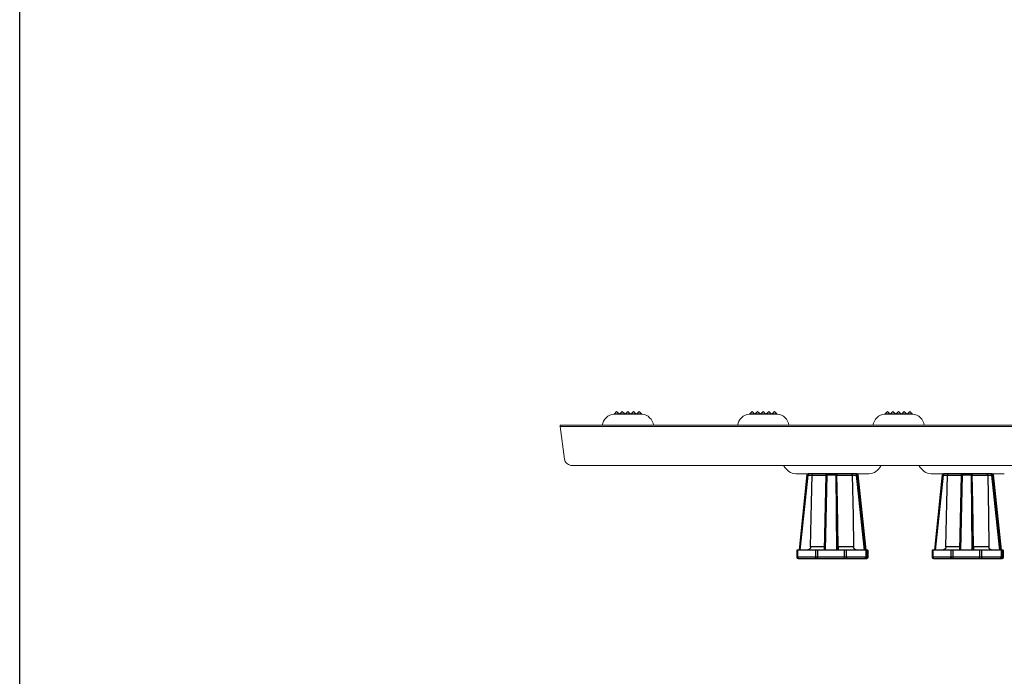
# Model space of a CAD drawing. Extents: x 0 to 276, y 0 to 91.
# Drawn here: x 0 to 17, y 46 to 57 of the extents above; entities that cross this region are included whole.
import ezdxf

# ---------------------------------------------------------------- set-up
doc = ezdxf.new("R2010")
doc.units = 0
doc.header["$LTSCALE"] = 0.125
doc.header["$MEASUREMENT"] = 0
doc.layers.add('_500_Anchor', color=7, linetype='CONTINUOUS')
doc.layers.add('BORDER', color=253, linetype='CONTINUOUS')
doc.layers.add('PART - Primary', color=7, linetype='CONTINUOUS', lineweight=0)

msp = doc.modelspace()

# ---------------------------------------------------------------- linework, layer by layer
at = {"layer": '_500_Anchor', "color": 7, "linetype": 'Continuous'}
for p, q in [((13.961, 49.287), (13.82, 47.955)), ((13.84, 47.955), (13.98, 49.285)), ((13.98, 49.285), (14.05, 49.285)), ((14.842, 49.305), (13.981, 49.305)), ((14.05, 49.285), (14.297, 49.285)), ((14.297, 49.285), (14.268, 47.955)), ((14.287, 47.955), (14.316, 49.287)), ((14.316, 49.287), (14.47, 49.287)), ((14.47, 49.287), (14.487, 47.955)), ((14.508, 47.955), (14.491, 49.285)), ((14.491, 49.285), (14.493, 49.285)), ((14.493, 49.285), (14.765, 49.285)), ((14.765, 49.285), (14.835, 49.285)), ((14.835, 49.285), (14.974, 47.955)), ((14.994, 47.955), (14.855, 49.287)), ((14.855, 49.287), (14.862, 49.287)), ((14.862, 49.287), (15.003, 47.955)), ((15.003, 47.955), (14.862, 49.287)), ((16.361, 49.287), (16.22, 47.955)), ((16.24, 47.955), (16.38, 49.285)), ((16.38, 49.285), (16.45, 49.285)), ((17.242, 49.305), (16.381, 49.305)), ((16.45, 49.285), (16.697, 49.285)), ((16.697, 49.285), (16.668, 47.955)), ((16.687, 47.955), (16.716, 49.287)), ((16.716, 49.287), (16.87, 49.287)), ((16.87, 49.287), (16.887, 47.955)), ((16.908, 47.955), (16.891, 49.285)), ((16.891, 49.285), (16.893, 49.285)), ((16.893, 49.285), (17.165, 49.285)), ((17.165, 49.285), (17.235, 49.285)), ((17.235, 49.285), (17.374, 47.955)), ((17.394, 47.955), (17.255, 49.287)), ((17.255, 49.287), (17.262, 49.287)), ((17.262, 49.287), (17.403, 47.955)), ((17.403, 47.955), (17.262, 49.287)), ((13.783, 47.955), (13.783, 47.825)), ((13.799, 47.955), (13.783, 47.955)), ((13.799, 47.825), (13.799, 47.955)), ((14.113, 47.955), (13.799, 47.955)), ((14.269, 48.013), (14.026, 48.013)), ((14.113, 47.955), (14.113, 47.825)), ((14.154, 47.955), (14.113, 47.955)), ((14.154, 47.825), (14.154, 47.955)), ((14.618, 47.955), (14.154, 47.955)), ((14.787, 48.013), (14.515, 48.013)), ((14.618, 47.955), (14.618, 47.825)), ((14.661, 47.955), (14.618, 47.955)), ((14.661, 47.825), (14.661, 47.955)), ((15.002, 47.955), (14.661, 47.955)), ((15.002, 47.955), (15.002, 47.825)), ((15.021, 47.955), (15.002, 47.955)), ((15.021, 47.825), (15.021, 47.955)), ((15.04, 47.955), (15.021, 47.955)), ((15.04, 47.955), (15.04, 47.825)), ((15.04, 47.955), (15.04, 47.955)), ((15.04, 47.825), (15.04, 47.955)), ((16.183, 47.955), (16.183, 47.825)), ((16.199, 47.955), (16.183, 47.955)), ((16.199, 47.825), (16.199, 47.955)), ((16.513, 47.955), (16.199, 47.955)), ((16.669, 48.013), (16.426, 48.013)), ((16.513, 47.955), (16.513, 47.825)), ((16.554, 47.955), (16.513, 47.955)), ((16.554, 47.825), (16.554, 47.955)), ((17.018, 47.955), (16.554, 47.955)), ((17.187, 48.013), (16.915, 48.013)), ((17.018, 47.955), (17.018, 47.825)), ((17.061, 47.955), (17.018, 47.955)), ((17.061, 47.825), (17.061, 47.955)), ((17.402, 47.955), (17.061, 47.955)), ((17.402, 47.955), (17.402, 47.825)), ((17.421, 47.955), (17.402, 47.955)), ((17.421, 47.825), (17.421, 47.955)), ((17.44, 47.955), (17.421, 47.955)), ((17.44, 47.955), (17.44, 47.825)), ((17.44, 47.955), (17.44, 47.955)), ((17.44, 47.825), (17.44, 47.955)), ((13.799, 47.825), (13.783, 47.825)), ((14.113, 47.825), (13.799, 47.825)), ((13.803, 47.805), (13.813, 47.805)), ((13.813, 47.805), (14.127, 47.805)), ((14.154, 47.825), (14.113, 47.825)), ((14.127, 47.805), (14.155, 47.805)), ((14.618, 47.825), (14.154, 47.825)), ((14.155, 47.805), (14.618, 47.805)), ((14.661, 47.825), (14.618, 47.825)), ((14.618, 47.805), (14.647, 47.805)), ((14.647, 47.805), (14.988, 47.805)), ((15.002, 47.825), (14.661, 47.825)), ((14.988, 47.805), (15.001, 47.805)), ((15.001, 47.805), (15.02, 47.805)), ((15.021, 47.825), (15.002, 47.825)), ((15.02, 47.805), (15.02, 47.805)), ((15.04, 47.825), (15.021, 47.825)), ((15.04, 47.825), (15.04, 47.825)), ((16.199, 47.825), (16.183, 47.825)), ((16.513, 47.825), (16.199, 47.825)), ((16.203, 47.805), (16.213, 47.805)), ((16.213, 47.805), (16.527, 47.805)), ((16.554, 47.825), (16.513, 47.825)), ((16.527, 47.805), (16.555, 47.805)), ((17.018, 47.825), (16.554, 47.825)), ((16.555, 47.805), (17.018, 47.805)), ((17.061, 47.825), (17.018, 47.825)), ((17.018, 47.805), (17.047, 47.805)), ((17.047, 47.805), (17.388, 47.805)), ((17.402, 47.825), (17.061, 47.825)), ((17.388, 47.805), (17.401, 47.805)), ((17.401, 47.805), (17.42, 47.805)), ((17.421, 47.825), (17.402, 47.825)), ((17.42, 47.805), (17.42, 47.805)), ((17.44, 47.825), (17.421, 47.825)), ((17.44, 47.825), (17.44, 47.825))]:
    msp.add_line(p, q, dxfattribs=at)
for points in [[(13.961, 49.287, 0), (13.961, 49.287, 0), (13.961, 49.287, 0), (13.961, 49.287, 0), (13.962, 49.287, 0), (13.962, 49.287, 0), (13.962, 49.287, 0), (13.963, 49.287, 0), (13.963, 49.287, 0), (13.963, 49.287, 0), (13.964, 49.287, 0), (13.964, 49.286, 0), (13.965, 49.286, 0), (13.966, 49.286, 0), (13.966, 49.286, 0), (13.967, 49.286, 0), (13.968, 49.286, 0), (13.969, 49.286, 0), (13.969, 49.286, 0), (13.97, 49.286, 0), (13.971, 49.286, 0), (13.972, 49.286, 0), (13.973, 49.286, 0), (13.974, 49.286, 0), (13.975, 49.285, 0), (13.976, 49.285, 0), (13.977, 49.285, 0), (13.978, 49.285, 0), (13.979, 49.285, 0), (13.98, 49.285, 0), (13.98, 49.285, 0)], [(13.981, 49.305, 0), (13.981, 49.305, 0), (13.981, 49.304, 0), (13.981, 49.304, 0), (13.981, 49.304, 0), (13.981, 49.304, 0), (13.981, 49.304, 0), (13.981, 49.303, 0), (13.981, 49.303, 0), (13.981, 49.302, 0), (13.981, 49.302, 0), (13.981, 49.301, 0), (13.981, 49.301, 0), (13.981, 49.3, 0), (13.981, 49.299, 0), (13.981, 49.299, 0), (13.981, 49.298, 0), (13.98, 49.297, 0), (13.98, 49.296, 0), (13.98, 49.295, 0), (13.98, 49.295, 0), (13.98, 49.294, 0), (13.98, 49.293, 0), (13.98, 49.292, 0), (13.98, 49.291, 0), (13.98, 49.29, 0), (13.98, 49.289, 0), (13.98, 49.288, 0), (13.98, 49.287, 0), (13.98, 49.286, 0), (13.98, 49.285, 0)], [(14.026, 48.013, 0), (14.041, 48.793, 0), (14.05, 49.285, 0)], [(14.067, 49.305, 0), (14.067, 49.305, 0), (14.065, 49.304, 0), (14.063, 49.304, 0), (14.062, 49.304, 0), (14.06, 49.303, 0), (14.059, 49.302, 0), (14.058, 49.302, 0), (14.057, 49.301, 0), (14.056, 49.3, 0), (14.055, 49.299, 0), (14.054, 49.298, 0), (14.054, 49.297, 0), (14.053, 49.296, 0), (14.052, 49.294, 0), (14.052, 49.293, 0), (14.051, 49.292, 0), (14.051, 49.291, 0), (14.051, 49.29, 0), (14.051, 49.289, 0), (14.051, 49.288, 0), (14.05, 49.287, 0), (14.05, 49.286, 0), (14.05, 49.286, 0), (14.05, 49.285, 0)], [(14.05, 49.285, 0), (14.05, 49.285, 0)], [(14.297, 49.285, 0), (14.297, 49.285, 0), (14.297, 49.285, 0), (14.297, 49.285, 0), (14.298, 49.285, 0), (14.298, 49.286, 0), (14.298, 49.286, 0), (14.298, 49.286, 0), (14.299, 49.286, 0), (14.299, 49.286, 0), (14.3, 49.286, 0), (14.3, 49.286, 0), (14.301, 49.286, 0), (14.302, 49.286, 0), (14.302, 49.286, 0), (14.303, 49.286, 0), (14.304, 49.286, 0), (14.305, 49.286, 0), (14.305, 49.287, 0), (14.306, 49.287, 0), (14.307, 49.287, 0), (14.308, 49.287, 0), (14.309, 49.287, 0), (14.31, 49.287, 0), (14.311, 49.287, 0), (14.312, 49.287, 0), (14.313, 49.287, 0), (14.314, 49.287, 0), (14.315, 49.287, 0), (14.316, 49.287, 0), (14.316, 49.287, 0)], [(14.317, 49.305, 0), (14.317, 49.305, 0), (14.317, 49.304, 0), (14.317, 49.304, 0), (14.317, 49.304, 0), (14.317, 49.304, 0), (14.317, 49.304, 0), (14.317, 49.303, 0), (14.317, 49.303, 0), (14.317, 49.302, 0), (14.317, 49.302, 0), (14.317, 49.301, 0), (14.317, 49.301, 0), (14.317, 49.3, 0), (14.317, 49.299, 0), (14.317, 49.299, 0), (14.317, 49.298, 0), (14.316, 49.297, 0), (14.316, 49.296, 0), (14.316, 49.295, 0), (14.316, 49.295, 0), (14.316, 49.294, 0), (14.316, 49.293, 0), (14.316, 49.292, 0), (14.316, 49.291, 0), (14.316, 49.29, 0), (14.316, 49.289, 0), (14.316, 49.288, 0), (14.316, 49.287, 0)], [(14.471, 49.305, 0), (14.471, 49.305, 0), (14.47, 49.304, 0), (14.47, 49.304, 0), (14.47, 49.304, 0), (14.47, 49.304, 0), (14.47, 49.304, 0), (14.47, 49.303, 0), (14.47, 49.303, 0), (14.47, 49.302, 0), (14.47, 49.302, 0), (14.47, 49.301, 0), (14.47, 49.301, 0), (14.47, 49.3, 0), (14.47, 49.299, 0), (14.47, 49.299, 0), (14.47, 49.298, 0), (14.47, 49.297, 0), (14.47, 49.296, 0), (14.47, 49.295, 0), (14.47, 49.295, 0), (14.47, 49.294, 0), (14.47, 49.293, 0), (14.47, 49.292, 0), (14.47, 49.291, 0), (14.47, 49.29, 0), (14.47, 49.289, 0), (14.47, 49.288, 0), (14.47, 49.287, 0)], [(14.47, 49.287, 0), (14.471, 49.287, 0), (14.472, 49.287, 0), (14.473, 49.287, 0), (14.474, 49.287, 0), (14.475, 49.287, 0), (14.476, 49.287, 0), (14.477, 49.287, 0), (14.478, 49.287, 0), (14.479, 49.287, 0), (14.48, 49.287, 0), (14.481, 49.287, 0), (14.482, 49.286, 0), (14.483, 49.286, 0), (14.483, 49.286, 0), (14.484, 49.286, 0), (14.485, 49.286, 0), (14.486, 49.286, 0), (14.486, 49.286, 0), (14.487, 49.286, 0), (14.487, 49.286, 0), (14.488, 49.286, 0), (14.488, 49.286, 0), (14.489, 49.286, 0), (14.489, 49.286, 0), (14.49, 49.285, 0), (14.49, 49.285, 0), (14.49, 49.285, 0), (14.49, 49.285, 0), (14.49, 49.285, 0), (14.491, 49.285, 0)], [(14.471, 49.305, 0), (14.472, 49.305, 0), (14.473, 49.304, 0), (14.474, 49.304, 0), (14.475, 49.304, 0), (14.476, 49.304, 0), (14.477, 49.304, 0), (14.478, 49.303, 0), (14.479, 49.303, 0), (14.48, 49.302, 0), (14.481, 49.302, 0), (14.481, 49.301, 0), (14.482, 49.301, 0), (14.483, 49.3, 0), (14.484, 49.299, 0), (14.485, 49.299, 0), (14.485, 49.298, 0), (14.486, 49.297, 0), (14.487, 49.296, 0), (14.487, 49.295, 0), (14.488, 49.295, 0), (14.488, 49.294, 0), (14.489, 49.293, 0), (14.489, 49.292, 0), (14.49, 49.291, 0), (14.49, 49.29, 0), (14.49, 49.289, 0), (14.49, 49.288, 0), (14.49, 49.287, 0), (14.491, 49.286, 0), (14.491, 49.285, 0)], [(14.474, 49.305, 0), (14.474, 49.305, 0), (14.476, 49.304, 0), (14.478, 49.304, 0), (14.48, 49.304, 0), (14.482, 49.303, 0), (14.483, 49.302, 0), (14.484, 49.302, 0), (14.486, 49.301, 0), (14.487, 49.3, 0), (14.488, 49.299, 0), (14.489, 49.298, 0), (14.489, 49.297, 0), (14.49, 49.296, 0), (14.491, 49.294, 0), (14.492, 49.293, 0), (14.492, 49.292, 0), (14.493, 49.291, 0), (14.493, 49.29, 0), (14.493, 49.289, 0), (14.493, 49.288, 0), (14.493, 49.287, 0), (14.493, 49.286, 0), (14.493, 49.286, 0), (14.493, 49.285, 0)], [(14.515, 48.013, 0), (14.502, 48.793, 0), (14.493, 49.285, 0)], [(14.493, 49.285, 0), (14.493, 49.285, 0)], [(14.75, 49.305, 0), (14.75, 49.305, 0), (14.752, 49.304, 0), (14.753, 49.304, 0), (14.754, 49.304, 0), (14.756, 49.303, 0), (14.757, 49.302, 0), (14.758, 49.302, 0), (14.759, 49.301, 0), (14.76, 49.3, 0), (14.76, 49.299, 0), (14.761, 49.298, 0), (14.762, 49.297, 0), (14.762, 49.296, 0), (14.763, 49.294, 0), (14.763, 49.293, 0), (14.764, 49.292, 0), (14.764, 49.291, 0), (14.764, 49.29, 0), (14.764, 49.289, 0), (14.765, 49.288, 0), (14.765, 49.286, 0), (14.765, 49.286, 0), (14.765, 49.285, 0)], [(14.765, 49.285, 0), (14.765, 49.285, 0)], [(14.765, 49.285, 0), (14.777, 48.56, 0), (14.787, 48.013, 0)], [(14.836, 49.305, 0), (14.836, 49.305, 0), (14.836, 49.304, 0), (14.835, 49.304, 0), (14.835, 49.304, 0), (14.835, 49.304, 0), (14.835, 49.304, 0), (14.835, 49.303, 0), (14.835, 49.303, 0), (14.835, 49.302, 0), (14.835, 49.302, 0), (14.835, 49.301, 0), (14.835, 49.301, 0), (14.835, 49.3, 0), (14.835, 49.299, 0), (14.835, 49.299, 0), (14.835, 49.298, 0), (14.835, 49.297, 0), (14.835, 49.296, 0), (14.835, 49.295, 0), (14.835, 49.295, 0), (14.835, 49.294, 0), (14.835, 49.293, 0), (14.835, 49.292, 0), (14.835, 49.291, 0), (14.835, 49.29, 0), (14.835, 49.289, 0), (14.835, 49.288, 0), (14.835, 49.287, 0), (14.835, 49.286, 0), (14.835, 49.285, 0)], [(14.835, 49.285, 0), (14.836, 49.285, 0), (14.837, 49.285, 0), (14.838, 49.285, 0), (14.839, 49.285, 0), (14.84, 49.285, 0), (14.841, 49.286, 0), (14.842, 49.286, 0), (14.843, 49.286, 0), (14.844, 49.286, 0), (14.845, 49.286, 0), (14.846, 49.286, 0), (14.847, 49.286, 0), (14.847, 49.286, 0), (14.848, 49.286, 0), (14.849, 49.286, 0), (14.85, 49.286, 0), (14.851, 49.286, 0), (14.851, 49.286, 0), (14.852, 49.287, 0), (14.852, 49.287, 0), (14.853, 49.287, 0), (14.853, 49.287, 0), (14.854, 49.287, 0), (14.854, 49.287, 0), (14.855, 49.287, 0), (14.855, 49.287, 0), (14.855, 49.287, 0), (14.855, 49.287, 0), (14.855, 49.287, 0), (14.855, 49.287, 0)], [(14.836, 49.305, 0), (14.837, 49.305, 0), (14.838, 49.304, 0), (14.839, 49.304, 0), (14.84, 49.304, 0), (14.841, 49.304, 0), (14.842, 49.304, 0), (14.843, 49.303, 0), (14.844, 49.303, 0), (14.845, 49.302, 0), (14.846, 49.302, 0), (14.846, 49.301, 0), (14.847, 49.301, 0), (14.848, 49.3, 0), (14.849, 49.299, 0), (14.85, 49.299, 0), (14.85, 49.298, 0), (14.851, 49.297, 0), (14.852, 49.296, 0), (14.852, 49.295, 0), (14.853, 49.295, 0), (14.853, 49.294, 0), (14.854, 49.293, 0), (14.854, 49.292, 0), (14.855, 49.291, 0), (14.855, 49.29, 0), (14.855, 49.289, 0), (14.855, 49.288, 0), (14.855, 49.287, 0)], [(14.842, 49.305, 0), (14.843, 49.305, 0), (14.844, 49.304, 0), (14.845, 49.304, 0), (14.846, 49.304, 0), (14.847, 49.304, 0), (14.848, 49.304, 0), (14.849, 49.303, 0), (14.85, 49.303, 0), (14.851, 49.302, 0), (14.852, 49.302, 0), (14.853, 49.301, 0), (14.854, 49.301, 0), (14.855, 49.3, 0), (14.855, 49.299, 0), (14.856, 49.299, 0), (14.857, 49.298, 0), (14.857, 49.297, 0), (14.858, 49.296, 0), (14.859, 49.295, 0), (14.859, 49.295, 0), (14.86, 49.294, 0), (14.86, 49.293, 0), (14.861, 49.292, 0), (14.861, 49.291, 0), (14.861, 49.29, 0), (14.861, 49.289, 0), (14.862, 49.288, 0), (14.862, 49.287, 0)], [(14.862, 49.287, 0), (14.862, 49.287, 0)], [(16.361, 49.287, 0), (16.361, 49.287, 0), (16.361, 49.287, 0), (16.361, 49.287, 0), (16.362, 49.287, 0), (16.362, 49.287, 0), (16.362, 49.287, 0), (16.363, 49.287, 0), (16.363, 49.287, 0), (16.363, 49.287, 0), (16.364, 49.287, 0), (16.364, 49.286, 0), (16.365, 49.286, 0), (16.366, 49.286, 0), (16.366, 49.286, 0), (16.367, 49.286, 0), (16.368, 49.286, 0), (16.369, 49.286, 0), (16.369, 49.286, 0), (16.37, 49.286, 0), (16.371, 49.286, 0), (16.372, 49.286, 0), (16.373, 49.286, 0), (16.374, 49.286, 0), (16.375, 49.285, 0), (16.376, 49.285, 0), (16.377, 49.285, 0), (16.378, 49.285, 0), (16.379, 49.285, 0), (16.38, 49.285, 0), (16.38, 49.285, 0)], [(16.381, 49.305, 0), (16.381, 49.305, 0), (16.381, 49.304, 0), (16.381, 49.304, 0), (16.381, 49.304, 0), (16.381, 49.304, 0), (16.381, 49.304, 0), (16.381, 49.303, 0), (16.381, 49.303, 0), (16.381, 49.302, 0), (16.381, 49.302, 0), (16.381, 49.301, 0), (16.381, 49.301, 0), (16.381, 49.3, 0), (16.381, 49.299, 0), (16.381, 49.299, 0), (16.381, 49.298, 0), (16.38, 49.297, 0), (16.38, 49.296, 0), (16.38, 49.295, 0), (16.38, 49.295, 0), (16.38, 49.294, 0), (16.38, 49.293, 0), (16.38, 49.292, 0), (16.38, 49.291, 0), (16.38, 49.29, 0), (16.38, 49.289, 0), (16.38, 49.288, 0), (16.38, 49.287, 0), (16.38, 49.286, 0), (16.38, 49.285, 0)], [(16.426, 48.013, 0), (16.441, 48.793, 0), (16.45, 49.285, 0)], [(16.467, 49.305, 0), (16.467, 49.305, 0), (16.465, 49.304, 0), (16.463, 49.304, 0), (16.462, 49.304, 0), (16.46, 49.303, 0), (16.459, 49.302, 0), (16.458, 49.302, 0), (16.457, 49.301, 0), (16.456, 49.3, 0), (16.455, 49.299, 0), (16.454, 49.298, 0), (16.454, 49.297, 0), (16.453, 49.296, 0), (16.452, 49.294, 0), (16.452, 49.293, 0), (16.451, 49.292, 0), (16.451, 49.291, 0), (16.451, 49.29, 0), (16.451, 49.289, 0), (16.451, 49.288, 0), (16.45, 49.287, 0), (16.45, 49.286, 0), (16.45, 49.286, 0), (16.45, 49.285, 0)], [(16.45, 49.285, 0), (16.45, 49.285, 0)], [(16.697, 49.285, 0), (16.697, 49.285, 0), (16.697, 49.285, 0), (16.697, 49.285, 0), (16.698, 49.285, 0), (16.698, 49.286, 0), (16.698, 49.286, 0), (16.698, 49.286, 0), (16.699, 49.286, 0), (16.699, 49.286, 0), (16.7, 49.286, 0), (16.7, 49.286, 0), (16.701, 49.286, 0), (16.702, 49.286, 0), (16.702, 49.286, 0), (16.703, 49.286, 0), (16.704, 49.286, 0), (16.705, 49.286, 0), (16.705, 49.287, 0), (16.706, 49.287, 0), (16.707, 49.287, 0), (16.708, 49.287, 0), (16.709, 49.287, 0), (16.71, 49.287, 0), (16.711, 49.287, 0), (16.712, 49.287, 0), (16.713, 49.287, 0), (16.714, 49.287, 0), (16.715, 49.287, 0), (16.716, 49.287, 0), (16.716, 49.287, 0)], [(16.717, 49.305, 0), (16.717, 49.305, 0), (16.717, 49.304, 0), (16.717, 49.304, 0), (16.717, 49.304, 0), (16.717, 49.304, 0), (16.717, 49.304, 0), (16.717, 49.303, 0), (16.717, 49.303, 0), (16.717, 49.302, 0), (16.717, 49.302, 0), (16.717, 49.301, 0), (16.717, 49.301, 0), (16.717, 49.3, 0), (16.717, 49.299, 0), (16.717, 49.299, 0), (16.717, 49.298, 0), (16.716, 49.297, 0), (16.716, 49.296, 0), (16.716, 49.295, 0), (16.716, 49.295, 0), (16.716, 49.294, 0), (16.716, 49.293, 0), (16.716, 49.292, 0), (16.716, 49.291, 0), (16.716, 49.29, 0), (16.716, 49.289, 0), (16.716, 49.288, 0), (16.716, 49.287, 0)], [(16.871, 49.305, 0), (16.871, 49.305, 0), (16.87, 49.304, 0), (16.87, 49.304, 0), (16.87, 49.304, 0), (16.87, 49.304, 0), (16.87, 49.304, 0), (16.87, 49.303, 0), (16.87, 49.303, 0), (16.87, 49.302, 0), (16.87, 49.302, 0), (16.87, 49.301, 0), (16.87, 49.301, 0), (16.87, 49.3, 0), (16.87, 49.299, 0), (16.87, 49.299, 0), (16.87, 49.298, 0), (16.87, 49.297, 0), (16.87, 49.296, 0), (16.87, 49.295, 0), (16.87, 49.295, 0), (16.87, 49.294, 0), (16.87, 49.293, 0), (16.87, 49.292, 0), (16.87, 49.291, 0), (16.87, 49.29, 0), (16.87, 49.289, 0), (16.87, 49.288, 0), (16.87, 49.287, 0)], [(16.87, 49.287, 0), (16.871, 49.287, 0), (16.872, 49.287, 0), (16.873, 49.287, 0), (16.874, 49.287, 0), (16.875, 49.287, 0), (16.876, 49.287, 0), (16.877, 49.287, 0), (16.878, 49.287, 0), (16.879, 49.287, 0), (16.88, 49.287, 0), (16.881, 49.287, 0), (16.882, 49.286, 0), (16.883, 49.286, 0), (16.883, 49.286, 0), (16.884, 49.286, 0), (16.885, 49.286, 0), (16.886, 49.286, 0), (16.886, 49.286, 0), (16.887, 49.286, 0), (16.887, 49.286, 0), (16.888, 49.286, 0), (16.888, 49.286, 0), (16.889, 49.286, 0), (16.889, 49.286, 0), (16.89, 49.285, 0), (16.89, 49.285, 0), (16.89, 49.285, 0), (16.89, 49.285, 0), (16.89, 49.285, 0), (16.891, 49.285, 0)], [(16.871, 49.305, 0), (16.872, 49.305, 0), (16.873, 49.304, 0), (16.874, 49.304, 0), (16.875, 49.304, 0), (16.876, 49.304, 0), (16.877, 49.304, 0), (16.878, 49.303, 0), (16.879, 49.303, 0), (16.88, 49.302, 0), (16.881, 49.302, 0), (16.881, 49.301, 0), (16.882, 49.301, 0), (16.883, 49.3, 0), (16.884, 49.299, 0), (16.885, 49.299, 0), (16.885, 49.298, 0), (16.886, 49.297, 0), (16.887, 49.296, 0), (16.887, 49.295, 0), (16.888, 49.295, 0), (16.888, 49.294, 0), (16.889, 49.293, 0), (16.889, 49.292, 0), (16.89, 49.291, 0), (16.89, 49.29, 0), (16.89, 49.289, 0), (16.89, 49.288, 0), (16.89, 49.287, 0), (16.891, 49.286, 0), (16.891, 49.285, 0)], [(16.874, 49.305, 0), (16.874, 49.305, 0), (16.876, 49.304, 0), (16.878, 49.304, 0), (16.88, 49.304, 0), (16.882, 49.303, 0), (16.883, 49.302, 0), (16.884, 49.302, 0), (16.886, 49.301, 0), (16.887, 49.3, 0), (16.888, 49.299, 0), (16.889, 49.298, 0), (16.889, 49.297, 0), (16.89, 49.296, 0), (16.891, 49.294, 0), (16.892, 49.293, 0), (16.892, 49.292, 0), (16.893, 49.291, 0), (16.893, 49.29, 0), (16.893, 49.289, 0), (16.893, 49.288, 0), (16.893, 49.287, 0), (16.893, 49.286, 0), (16.893, 49.286, 0), (16.893, 49.285, 0)], [(16.915, 48.013, 0), (16.902, 48.793, 0), (16.893, 49.285, 0)], [(16.893, 49.285, 0), (16.893, 49.285, 0)], [(17.15, 49.305, 0), (17.15, 49.305, 0), (17.152, 49.304, 0), (17.153, 49.304, 0), (17.154, 49.304, 0), (17.156, 49.303, 0), (17.157, 49.302, 0), (17.158, 49.302, 0), (17.159, 49.301, 0), (17.16, 49.3, 0), (17.16, 49.299, 0), (17.161, 49.298, 0), (17.162, 49.297, 0), (17.162, 49.296, 0), (17.163, 49.294, 0), (17.163, 49.293, 0), (17.164, 49.292, 0), (17.164, 49.291, 0), (17.164, 49.29, 0), (17.164, 49.289, 0), (17.165, 49.288, 0), (17.165, 49.286, 0), (17.165, 49.286, 0), (17.165, 49.285, 0)], [(17.165, 49.285, 0), (17.165, 49.285, 0)], [(17.165, 49.285, 0), (17.177, 48.56, 0), (17.187, 48.013, 0)], [(17.236, 49.305, 0), (17.236, 49.305, 0), (17.236, 49.304, 0), (17.235, 49.304, 0), (17.235, 49.304, 0), (17.235, 49.304, 0), (17.235, 49.304, 0), (17.235, 49.303, 0), (17.235, 49.303, 0), (17.235, 49.302, 0), (17.235, 49.302, 0), (17.235, 49.301, 0), (17.235, 49.301, 0), (17.235, 49.3, 0), (17.235, 49.299, 0), (17.235, 49.299, 0), (17.235, 49.298, 0), (17.235, 49.297, 0), (17.235, 49.296, 0), (17.235, 49.295, 0), (17.235, 49.295, 0), (17.235, 49.294, 0), (17.235, 49.293, 0), (17.235, 49.292, 0), (17.235, 49.291, 0), (17.235, 49.29, 0), (17.235, 49.289, 0), (17.235, 49.288, 0), (17.235, 49.287, 0), (17.235, 49.286, 0), (17.235, 49.285, 0)], [(17.235, 49.285, 0), (17.236, 49.285, 0), (17.237, 49.285, 0), (17.238, 49.285, 0), (17.239, 49.285, 0), (17.24, 49.285, 0), (17.241, 49.286, 0), (17.242, 49.286, 0), (17.243, 49.286, 0), (17.244, 49.286, 0), (17.245, 49.286, 0), (17.246, 49.286, 0), (17.247, 49.286, 0), (17.247, 49.286, 0), (17.248, 49.286, 0), (17.249, 49.286, 0), (17.25, 49.286, 0), (17.251, 49.286, 0), (17.251, 49.286, 0), (17.252, 49.287, 0), (17.252, 49.287, 0), (17.253, 49.287, 0), (17.253, 49.287, 0), (17.254, 49.287, 0), (17.254, 49.287, 0), (17.255, 49.287, 0), (17.255, 49.287, 0), (17.255, 49.287, 0), (17.255, 49.287, 0), (17.255, 49.287, 0), (17.255, 49.287, 0)], [(17.236, 49.305, 0), (17.237, 49.305, 0), (17.238, 49.304, 0), (17.239, 49.304, 0), (17.24, 49.304, 0), (17.241, 49.304, 0), (17.242, 49.304, 0), (17.243, 49.303, 0), (17.244, 49.303, 0), (17.245, 49.302, 0), (17.246, 49.302, 0), (17.246, 49.301, 0), (17.247, 49.301, 0), (17.248, 49.3, 0), (17.249, 49.299, 0), (17.25, 49.299, 0), (17.25, 49.298, 0), (17.251, 49.297, 0), (17.252, 49.296, 0), (17.252, 49.295, 0), (17.253, 49.295, 0), (17.253, 49.294, 0), (17.254, 49.293, 0), (17.254, 49.292, 0), (17.255, 49.291, 0), (17.255, 49.29, 0), (17.255, 49.289, 0), (17.255, 49.288, 0), (17.255, 49.287, 0)], [(17.242, 49.305, 0), (17.243, 49.305, 0), (17.244, 49.304, 0), (17.245, 49.304, 0), (17.246, 49.304, 0), (17.247, 49.304, 0), (17.248, 49.304, 0), (17.249, 49.303, 0), (17.25, 49.303, 0), (17.251, 49.302, 0), (17.252, 49.302, 0), (17.253, 49.301, 0), (17.254, 49.301, 0), (17.255, 49.3, 0), (17.255, 49.299, 0), (17.256, 49.299, 0), (17.257, 49.298, 0), (17.257, 49.297, 0), (17.258, 49.296, 0), (17.259, 49.295, 0), (17.259, 49.295, 0), (17.26, 49.294, 0), (17.26, 49.293, 0), (17.261, 49.292, 0), (17.261, 49.291, 0), (17.261, 49.29, 0), (17.261, 49.289, 0), (17.262, 49.288, 0), (17.262, 49.287, 0)], [(17.262, 49.287, 0), (17.262, 49.287, 0)], [(14.026, 48.013, 0), (14.026, 48.008, 0), (14.025, 48.004, 0), (14.024, 47.999, 0), (14.023, 47.994, 0), (14.021, 47.99, 0), (14.019, 47.985, 0), (14.016, 47.981, 0), (14.013, 47.977, 0), (14.01, 47.974, 0), (14.006, 47.97, 0), (14.002, 47.967, 0), (13.998, 47.964, 0), (13.994, 47.962, 0), (13.989, 47.96, 0), (13.984, 47.958, 0), (13.979, 47.956, 0), (13.975, 47.956, 0), (13.972, 47.955, 0), (13.968, 47.955, 0), (13.964, 47.955, 0)], [(14.515, 48.013, 0), (14.515, 48.008, 0), (14.515, 48.004, 0), (14.515, 47.999, 0), (14.515, 47.994, 0), (14.515, 47.99, 0), (14.515, 47.985, 0), (14.515, 47.981, 0), (14.515, 47.977, 0), (14.515, 47.974, 0), (14.515, 47.97, 0), (14.514, 47.967, 0), (14.514, 47.964, 0), (14.514, 47.962, 0), (14.514, 47.96, 0), (14.514, 47.958, 0), (14.514, 47.956, 0), (14.514, 47.956, 0), (14.513, 47.955, 0), (14.513, 47.955, 0), (14.513, 47.955, 0)], [(14.849, 47.955, 0), (14.844, 47.955, 0), (14.838, 47.955, 0), (14.833, 47.957, 0), (14.828, 47.958, 0), (14.823, 47.96, 0), (14.818, 47.963, 0), (14.813, 47.965, 0), (14.811, 47.967, 0), (14.809, 47.969, 0), (14.805, 47.972, 0), (14.801, 47.976, 0), (14.8, 47.978, 0), (14.798, 47.98, 0), (14.796, 47.982, 0), (14.795, 47.985, 0), (14.793, 47.989, 0), (14.791, 47.994, 0), (14.79, 47.996, 0), (14.789, 47.999, 0), (14.788, 48.001, 0), (14.788, 48.004, 0), (14.787, 48.008, 0), (14.787, 48.013, 0)], [(16.426, 48.013, 0), (16.426, 48.008, 0), (16.425, 48.004, 0), (16.424, 47.999, 0), (16.423, 47.994, 0), (16.421, 47.99, 0), (16.419, 47.985, 0), (16.416, 47.981, 0), (16.413, 47.977, 0), (16.41, 47.974, 0), (16.406, 47.97, 0), (16.402, 47.967, 0), (16.398, 47.964, 0), (16.394, 47.962, 0), (16.389, 47.96, 0), (16.384, 47.958, 0), (16.379, 47.956, 0), (16.375, 47.956, 0), (16.372, 47.955, 0), (16.368, 47.955, 0), (16.364, 47.955, 0)], [(16.915, 48.013, 0), (16.915, 48.008, 0), (16.915, 48.004, 0), (16.915, 47.999, 0), (16.915, 47.994, 0), (16.915, 47.99, 0), (16.915, 47.985, 0), (16.915, 47.981, 0), (16.915, 47.977, 0), (16.915, 47.974, 0), (16.915, 47.97, 0), (16.914, 47.967, 0), (16.914, 47.964, 0), (16.914, 47.962, 0), (16.914, 47.96, 0), (16.914, 47.958, 0), (16.914, 47.956, 0), (16.914, 47.956, 0), (16.913, 47.955, 0), (16.913, 47.955, 0), (16.913, 47.955, 0)], [(17.249, 47.955, 0), (17.244, 47.955, 0), (17.238, 47.955, 0), (17.233, 47.957, 0), (17.228, 47.958, 0), (17.223, 47.96, 0), (17.218, 47.963, 0), (17.213, 47.965, 0), (17.211, 47.967, 0), (17.209, 47.969, 0), (17.205, 47.972, 0), (17.201, 47.976, 0), (17.2, 47.978, 0), (17.198, 47.98, 0), (17.196, 47.982, 0), (17.195, 47.985, 0), (17.193, 47.989, 0), (17.191, 47.994, 0), (17.19, 47.996, 0), (17.189, 47.999, 0), (17.188, 48.001, 0), (17.188, 48.004, 0), (17.187, 48.008, 0), (17.187, 48.013, 0)], [(13.813, 47.805, 0), (13.812, 47.805, 0), (13.812, 47.805, 0), (13.811, 47.805, 0), (13.81, 47.805, 0), (13.809, 47.805, 0), (13.809, 47.806, 0), (13.808, 47.806, 0), (13.807, 47.806, 0), (13.807, 47.807, 0), (13.806, 47.807, 0), (13.805, 47.808, 0), (13.805, 47.808, 0), (13.804, 47.809, 0), (13.803, 47.81, 0), (13.803, 47.81, 0), (13.802, 47.811, 0), (13.802, 47.812, 0), (13.801, 47.813, 0), (13.801, 47.814, 0), (13.8, 47.815, 0), (13.8, 47.816, 0), (13.8, 47.816, 0), (13.799, 47.817, 0), (13.799, 47.818, 0), (13.799, 47.819, 0), (13.799, 47.82, 0), (13.799, 47.821, 0), (13.799, 47.822, 0), (13.799, 47.824, 0), (13.799, 47.825, 0)], [(14.127, 47.805, 0), (14.127, 47.805, 0), (14.126, 47.805, 0), (14.125, 47.805, 0), (14.124, 47.805, 0), (14.123, 47.805, 0), (14.123, 47.806, 0), (14.122, 47.806, 0), (14.121, 47.806, 0), (14.121, 47.807, 0), (14.12, 47.807, 0), (14.119, 47.808, 0), (14.119, 47.808, 0), (14.118, 47.809, 0), (14.117, 47.81, 0), (14.117, 47.81, 0), (14.116, 47.811, 0), (14.116, 47.812, 0), (14.115, 47.813, 0), (14.115, 47.814, 0), (14.115, 47.815, 0), (14.114, 47.816, 0), (14.114, 47.816, 0), (14.114, 47.817, 0), (14.113, 47.818, 0), (14.113, 47.819, 0), (14.113, 47.82, 0), (14.113, 47.821, 0), (14.113, 47.822, 0), (14.113, 47.824, 0), (14.113, 47.825, 0)], [(14.155, 47.805, 0), (14.155, 47.805, 0), (14.155, 47.805, 0), (14.155, 47.805, 0), (14.155, 47.805, 0), (14.155, 47.805, 0), (14.155, 47.806, 0), (14.155, 47.806, 0), (14.155, 47.806, 0), (14.155, 47.807, 0), (14.155, 47.807, 0), (14.155, 47.808, 0), (14.155, 47.808, 0), (14.155, 47.809, 0), (14.155, 47.81, 0), (14.154, 47.81, 0), (14.154, 47.811, 0), (14.154, 47.812, 0), (14.154, 47.813, 0), (14.154, 47.814, 0), (14.154, 47.815, 0), (14.154, 47.816, 0), (14.154, 47.816, 0), (14.154, 47.817, 0), (14.154, 47.818, 0), (14.154, 47.819, 0), (14.154, 47.82, 0), (14.154, 47.821, 0), (14.154, 47.822, 0), (14.154, 47.824, 0), (14.154, 47.825, 0)], [(14.618, 47.805, 0), (14.618, 47.805, 0), (14.618, 47.805, 0), (14.618, 47.805, 0), (14.618, 47.805, 0), (14.618, 47.805, 0), (14.618, 47.806, 0), (14.618, 47.806, 0), (14.618, 47.806, 0), (14.618, 47.807, 0), (14.618, 47.807, 0), (14.618, 47.808, 0), (14.618, 47.808, 0), (14.618, 47.809, 0), (14.618, 47.81, 0), (14.618, 47.81, 0), (14.618, 47.811, 0), (14.618, 47.812, 0), (14.618, 47.813, 0), (14.618, 47.814, 0), (14.618, 47.815, 0), (14.618, 47.816, 0), (14.618, 47.816, 0), (14.618, 47.817, 0), (14.618, 47.818, 0), (14.618, 47.819, 0), (14.618, 47.82, 0), (14.618, 47.821, 0), (14.618, 47.822, 0), (14.618, 47.824, 0), (14.618, 47.825, 0)], [(14.661, 47.825, 0), (14.661, 47.824, 0), (14.661, 47.822, 0), (14.661, 47.821, 0), (14.66, 47.82, 0), (14.66, 47.819, 0), (14.66, 47.818, 0), (14.66, 47.817, 0), (14.66, 47.816, 0), (14.659, 47.816, 0), (14.659, 47.815, 0), (14.659, 47.814, 0), (14.658, 47.813, 0), (14.658, 47.812, 0), (14.657, 47.811, 0), (14.657, 47.81, 0), (14.656, 47.81, 0), (14.656, 47.809, 0), (14.655, 47.808, 0), (14.655, 47.808, 0), (14.654, 47.807, 0), (14.653, 47.807, 0), (14.653, 47.806, 0), (14.652, 47.806, 0), (14.651, 47.806, 0), (14.651, 47.805, 0), (14.65, 47.805, 0), (14.649, 47.805, 0), (14.649, 47.805, 0), (14.648, 47.805, 0), (14.647, 47.805, 0)], [(15.002, 47.825, 0), (15.002, 47.824, 0), (15.002, 47.822, 0), (15.002, 47.821, 0), (15.002, 47.82, 0), (15.001, 47.819, 0), (15.001, 47.818, 0), (15.001, 47.817, 0), (15.001, 47.816, 0), (15, 47.816, 0), (15, 47.815, 0), (15, 47.814, 0), (14.999, 47.813, 0), (14.999, 47.812, 0), (14.998, 47.811, 0), (14.998, 47.81, 0), (14.997, 47.81, 0), (14.997, 47.809, 0), (14.996, 47.808, 0), (14.996, 47.808, 0), (14.995, 47.807, 0), (14.994, 47.807, 0), (14.994, 47.806, 0), (14.993, 47.806, 0), (14.993, 47.806, 0), (14.992, 47.805, 0), (14.991, 47.805, 0), (14.99, 47.805, 0), (14.99, 47.805, 0), (14.989, 47.805, 0), (14.988, 47.805, 0)], [(15.021, 47.825, 0), (15.021, 47.824, 0), (15.021, 47.822, 0), (15.021, 47.821, 0), (15.021, 47.82, 0), (15.02, 47.819, 0), (15.02, 47.818, 0), (15.02, 47.817, 0), (15.019, 47.816, 0), (15.019, 47.816, 0), (15.019, 47.815, 0), (15.018, 47.814, 0), (15.017, 47.813, 0), (15.017, 47.812, 0), (15.016, 47.811, 0), (15.015, 47.81, 0), (15.015, 47.81, 0), (15.014, 47.809, 0), (15.013, 47.808, 0), (15.012, 47.808, 0), (15.011, 47.807, 0), (15.01, 47.807, 0), (15.009, 47.806, 0), (15.008, 47.806, 0), (15.007, 47.806, 0), (15.006, 47.805, 0), (15.005, 47.805, 0), (15.004, 47.805, 0), (15.003, 47.805, 0), (15.002, 47.805, 0), (15.001, 47.805, 0)], [(15.04, 47.825, 0), (15.04, 47.824, 0), (15.04, 47.822, 0), (15.04, 47.821, 0), (15.04, 47.82, 0), (15.04, 47.819, 0), (15.039, 47.818, 0), (15.039, 47.817, 0), (15.039, 47.816, 0), (15.038, 47.816, 0), (15.038, 47.815, 0), (15.037, 47.814, 0), (15.037, 47.813, 0), (15.036, 47.812, 0), (15.035, 47.811, 0), (15.034, 47.81, 0), (15.034, 47.81, 0), (15.033, 47.809, 0), (15.032, 47.808, 0), (15.031, 47.808, 0), (15.03, 47.807, 0), (15.029, 47.807, 0), (15.028, 47.806, 0), (15.028, 47.806, 0), (15.027, 47.806, 0), (15.026, 47.805, 0), (15.025, 47.805, 0), (15.023, 47.805, 0), (15.022, 47.805, 0), (15.021, 47.805, 0), (15.02, 47.805, 0)], [(16.213, 47.805, 0), (16.212, 47.805, 0), (16.212, 47.805, 0), (16.211, 47.805, 0), (16.21, 47.805, 0), (16.209, 47.805, 0), (16.209, 47.806, 0), (16.208, 47.806, 0), (16.207, 47.806, 0), (16.207, 47.807, 0), (16.206, 47.807, 0), (16.205, 47.808, 0), (16.205, 47.808, 0), (16.204, 47.809, 0), (16.203, 47.81, 0), (16.203, 47.81, 0), (16.202, 47.811, 0), (16.202, 47.812, 0), (16.201, 47.813, 0), (16.201, 47.814, 0), (16.2, 47.815, 0), (16.2, 47.816, 0), (16.2, 47.816, 0), (16.199, 47.817, 0), (16.199, 47.818, 0), (16.199, 47.819, 0), (16.199, 47.82, 0), (16.199, 47.821, 0), (16.199, 47.822, 0), (16.199, 47.824, 0), (16.199, 47.825, 0)], [(16.527, 47.805, 0), (16.527, 47.805, 0), (16.526, 47.805, 0), (16.525, 47.805, 0), (16.524, 47.805, 0), (16.523, 47.805, 0), (16.523, 47.806, 0), (16.522, 47.806, 0), (16.521, 47.806, 0), (16.521, 47.807, 0), (16.52, 47.807, 0), (16.519, 47.808, 0), (16.519, 47.808, 0), (16.518, 47.809, 0), (16.517, 47.81, 0), (16.517, 47.81, 0), (16.516, 47.811, 0), (16.516, 47.812, 0), (16.515, 47.813, 0), (16.515, 47.814, 0), (16.515, 47.815, 0), (16.514, 47.816, 0), (16.514, 47.816, 0), (16.514, 47.817, 0), (16.513, 47.818, 0), (16.513, 47.819, 0), (16.513, 47.82, 0), (16.513, 47.821, 0), (16.513, 47.822, 0), (16.513, 47.824, 0), (16.513, 47.825, 0)], [(16.555, 47.805, 0), (16.555, 47.805, 0), (16.555, 47.805, 0), (16.555, 47.805, 0), (16.555, 47.805, 0), (16.555, 47.805, 0), (16.555, 47.806, 0), (16.555, 47.806, 0), (16.555, 47.806, 0), (16.555, 47.807, 0), (16.555, 47.807, 0), (16.555, 47.808, 0), (16.555, 47.808, 0), (16.555, 47.809, 0), (16.555, 47.81, 0), (16.554, 47.81, 0), (16.554, 47.811, 0), (16.554, 47.812, 0), (16.554, 47.813, 0), (16.554, 47.814, 0), (16.554, 47.815, 0), (16.554, 47.816, 0), (16.554, 47.816, 0), (16.554, 47.817, 0), (16.554, 47.818, 0), (16.554, 47.819, 0), (16.554, 47.82, 0), (16.554, 47.821, 0), (16.554, 47.822, 0), (16.554, 47.824, 0), (16.554, 47.825, 0)], [(17.018, 47.805, 0), (17.018, 47.805, 0), (17.018, 47.805, 0), (17.018, 47.805, 0), (17.018, 47.805, 0), (17.018, 47.805, 0), (17.018, 47.806, 0), (17.018, 47.806, 0), (17.018, 47.806, 0), (17.018, 47.807, 0), (17.018, 47.807, 0), (17.018, 47.808, 0), (17.018, 47.808, 0), (17.018, 47.809, 0), (17.018, 47.81, 0), (17.018, 47.81, 0), (17.018, 47.811, 0), (17.018, 47.812, 0), (17.018, 47.813, 0), (17.018, 47.814, 0), (17.018, 47.815, 0), (17.018, 47.816, 0), (17.018, 47.816, 0), (17.018, 47.817, 0), (17.018, 47.818, 0), (17.018, 47.819, 0), (17.018, 47.82, 0), (17.018, 47.821, 0), (17.018, 47.822, 0), (17.018, 47.824, 0), (17.018, 47.825, 0)], [(17.061, 47.825, 0), (17.061, 47.824, 0), (17.061, 47.822, 0), (17.061, 47.821, 0), (17.06, 47.82, 0), (17.06, 47.819, 0), (17.06, 47.818, 0), (17.06, 47.817, 0), (17.06, 47.816, 0), (17.059, 47.816, 0), (17.059, 47.815, 0), (17.059, 47.814, 0), (17.058, 47.813, 0), (17.058, 47.812, 0), (17.057, 47.811, 0), (17.057, 47.81, 0), (17.056, 47.81, 0), (17.056, 47.809, 0), (17.055, 47.808, 0), (17.055, 47.808, 0), (17.054, 47.807, 0), (17.053, 47.807, 0), (17.053, 47.806, 0), (17.052, 47.806, 0), (17.051, 47.806, 0), (17.051, 47.805, 0), (17.05, 47.805, 0), (17.049, 47.805, 0), (17.049, 47.805, 0), (17.048, 47.805, 0), (17.047, 47.805, 0)], [(17.402, 47.825, 0), (17.402, 47.824, 0), (17.402, 47.822, 0), (17.402, 47.821, 0), (17.402, 47.82, 0), (17.401, 47.819, 0), (17.401, 47.818, 0), (17.401, 47.817, 0), (17.401, 47.816, 0), (17.4, 47.816, 0), (17.4, 47.815, 0), (17.4, 47.814, 0), (17.399, 47.813, 0), (17.399, 47.812, 0), (17.398, 47.811, 0), (17.398, 47.81, 0), (17.397, 47.81, 0), (17.397, 47.809, 0), (17.396, 47.808, 0), (17.396, 47.808, 0), (17.395, 47.807, 0), (17.394, 47.807, 0), (17.394, 47.806, 0), (17.393, 47.806, 0), (17.393, 47.806, 0), (17.392, 47.805, 0), (17.391, 47.805, 0), (17.39, 47.805, 0), (17.39, 47.805, 0), (17.389, 47.805, 0), (17.388, 47.805, 0)], [(17.421, 47.825, 0), (17.421, 47.824, 0), (17.421, 47.822, 0), (17.421, 47.821, 0), (17.421, 47.82, 0), (17.42, 47.819, 0), (17.42, 47.818, 0), (17.42, 47.817, 0), (17.419, 47.816, 0), (17.419, 47.816, 0), (17.419, 47.815, 0), (17.418, 47.814, 0), (17.417, 47.813, 0), (17.417, 47.812, 0), (17.416, 47.811, 0), (17.415, 47.81, 0), (17.415, 47.81, 0), (17.414, 47.809, 0), (17.413, 47.808, 0), (17.412, 47.808, 0), (17.411, 47.807, 0), (17.41, 47.807, 0), (17.409, 47.806, 0), (17.408, 47.806, 0), (17.407, 47.806, 0), (17.406, 47.805, 0), (17.405, 47.805, 0), (17.404, 47.805, 0), (17.403, 47.805, 0), (17.402, 47.805, 0), (17.401, 47.805, 0)], [(17.44, 47.825, 0), (17.44, 47.824, 0), (17.44, 47.822, 0), (17.44, 47.821, 0), (17.44, 47.82, 0), (17.44, 47.819, 0), (17.439, 47.818, 0), (17.439, 47.817, 0), (17.439, 47.816, 0), (17.438, 47.816, 0), (17.438, 47.815, 0), (17.437, 47.814, 0), (17.437, 47.813, 0), (17.436, 47.812, 0), (17.435, 47.811, 0), (17.434, 47.81, 0), (17.434, 47.81, 0), (17.433, 47.809, 0), (17.432, 47.808, 0), (17.431, 47.808, 0), (17.43, 47.807, 0), (17.429, 47.807, 0), (17.428, 47.806, 0), (17.428, 47.806, 0), (17.427, 47.806, 0), (17.426, 47.805, 0), (17.425, 47.805, 0), (17.423, 47.805, 0), (17.422, 47.805, 0), (17.421, 47.805, 0), (17.42, 47.805, 0)]]:
    msp.add_polyline3d(points, dxfattribs=at)
for centre, start, end in [((13.981, 49.285), 90, 173.9642), ((14.317, 49.285), 90, 178.752), ((14.842, 49.285), 6.0358, 90), ((16.381, 49.285), 90, 173.9642), ((16.717, 49.285), 90, 178.752), ((17.242, 49.285), 6.0358, 90), ((13.803, 47.825), 180, 270), ((15.02, 47.825), 270, 0), ((16.203, 47.825), 180, 270), ((17.42, 47.825), 270, 0)]:
    msp.add_arc(centre, 0.02, start, end, dxfattribs=at)
at = {"layer": 'BORDER'}
msp.add_lwpolyline([(0, 91.429), (129.247, 91.429), (129.247, 0), (0, 0)], close=True, dxfattribs=at)
at = {"layer": 'PART - Primary', "linetype": 'Continuous'}
for p, q in [((11.034, 50.365), (10.538, 50.365)), ((10.586, 50.41), (10.541, 50.365)), ((11.012, 50.368), (10.559, 50.368)), ((10.559, 50.368), (10.559, 50.365)), ((10.586, 50.41), (10.628, 50.368)), ((10.686, 50.41), (10.644, 50.368)), ((10.686, 50.41), (10.728, 50.368)), ((10.786, 50.41), (10.744, 50.368)), ((10.786, 50.41), (10.828, 50.368)), ((10.886, 50.41), (10.844, 50.368)), ((10.886, 50.41), (10.928, 50.368)), ((10.986, 50.41), (10.944, 50.368)), ((10.986, 50.41), (11.031, 50.365)), ((11.012, 50.368), (11.012, 50.365)), ((13.434, 50.365), (12.938, 50.365)), ((12.986, 50.41), (12.941, 50.365)), ((13.412, 50.368), (12.959, 50.368)), ((12.959, 50.368), (12.959, 50.365)), ((12.986, 50.41), (13.028, 50.368)), ((13.086, 50.41), (13.044, 50.368)), ((13.086, 50.41), (13.128, 50.368)), ((13.186, 50.41), (13.144, 50.368)), ((13.186, 50.41), (13.228, 50.368)), ((13.286, 50.41), (13.244, 50.368)), ((13.286, 50.41), (13.328, 50.368)), ((13.386, 50.41), (13.344, 50.368)), ((13.386, 50.41), (13.431, 50.365)), ((13.412, 50.368), (13.412, 50.365)), ((15.834, 50.365), (15.338, 50.365)), ((15.386, 50.41), (15.341, 50.365)), ((15.812, 50.368), (15.359, 50.368)), ((15.359, 50.368), (15.359, 50.365)), ((15.386, 50.41), (15.428, 50.368)), ((15.486, 50.41), (15.444, 50.368)), ((15.486, 50.41), (15.528, 50.368)), ((15.586, 50.41), (15.544, 50.368)), ((15.586, 50.41), (15.628, 50.368)), ((15.686, 50.41), (15.644, 50.368)), ((15.686, 50.41), (15.728, 50.368)), ((15.786, 50.41), (15.744, 50.368)), ((15.786, 50.41), (15.831, 50.365)), ((15.812, 50.368), (15.812, 50.365)), ((9.586, 50.168), (33.586, 50.168)), ((9.586, 50.168), (9.586, 50.148)), ((9.586, 50.148), (33.586, 50.148)), ((9.586, 50.148), (9.663, 49.565)), ((33.401, 49.456), (9.771, 49.456)), ((13.551, 49.448), (13.547, 49.456)), ((15.272, 49.448), (15.277, 49.456)), ((15.951, 49.448), (15.947, 49.456)), ((15.06, 49.305), (13.763, 49.305)), ((16.163, 49.305), (17.46, 49.305))]:
    msp.add_line(p, q, dxfattribs=at)
for centre, radius, start, end in [((10.56, 50.135), 0.231, 95.4451, 171.6695), ((11.012, 50.135), 0.231, 8.3305, 84.5549), ((12.96, 50.135), 0.231, 95.4451, 171.6695), ((13.412, 50.135), 0.231, 8.3305, 84.5549), ((15.36, 50.135), 0.231, 95.4451, 171.6695), ((15.812, 50.135), 0.231, 8.3305, 84.5549), ((9.794, 49.587), 0.133, 189.207, 259.9796), ((13.784, 49.563), 0.259, 206.4033, 265.4324), ((15.039, 49.563), 0.259, 274.5676, 333.5967), ((16.184, 49.563), 0.259, 206.4033, 265.4324)]:
    msp.add_arc(centre, radius, start, end, dxfattribs=at)

doc.saveas('drawing.dxf')
